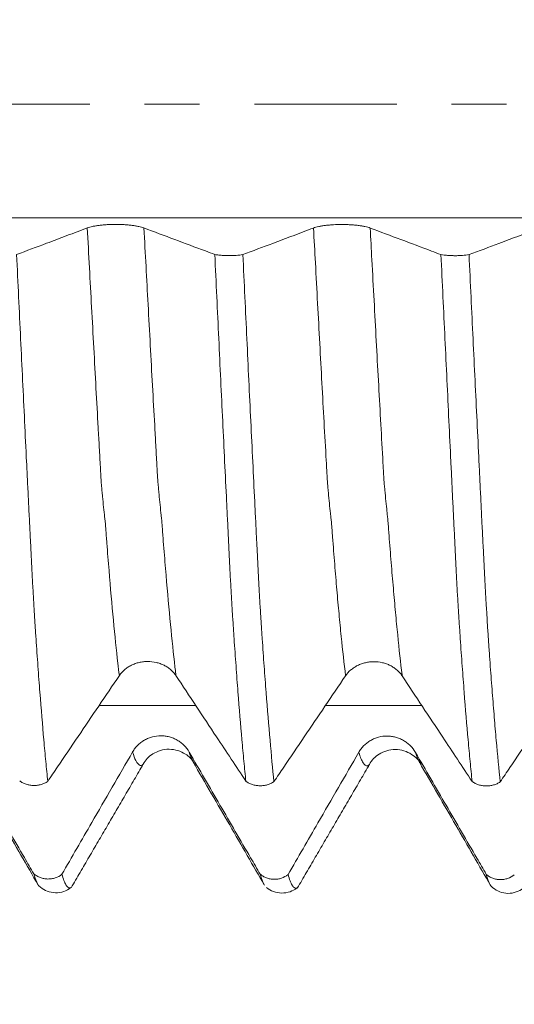
# Model space of a CAD drawing. Units: millimetres. Extents: x -47 to 84, y -82 to 27.
# Drawn here: x 52 to 56, y -7 to 1 of the extents above; entities that cross this region are included whole.
import ezdxf

# ---------------------------------------------------------------- set-up
doc = ezdxf.new("R2010")
doc.units = ezdxf.units.MM
doc.linetypes.add('CENTER', pattern=[47.5, 22, -8.5, 8.5, -8.5])
for name, color, linetype in [('1', 4, 'Continuous'), ('2', 7, 'Continuous'), ('SK2', 7, 'Continuous'), ('SK4', 2, 'CENTER')]:
    doc.layers.add(name, color=color, linetype=linetype)
doc.styles.add('iso_b_vert', font='simplex.shx')
doc.dimstyles.get("Standard").update_dxf_attribs({"dimtxt": 0.18, "dimasz": 0.18, "dimexe": 0.18, "dimexo": 0.0625, "dimgap": 0.09, "dimtad": 1, "dimzin": 0, "dimdsep": 52, "dimtxsty": 'Standard', "dimcen": 0.09, "dimadec": 0, "dimazin": 0, "dimtfac": 1, "dimtdec": 4, "dimtofl": 0, "dimtmove": 0, "dimatfit": 3, "dimfxl": 1, "dimtolj": 1, "dimtzin": 0, "dimarcsym": 0})

# ---------------------------------------------------------------- blocks, each defined once
blk = doc.blocks.new('_U2')
at = {"layer": 'SK2', "lineweight": 13}
for p, q in [((56.75, 1.5875), (56.75, 17.040197)), ((62, 7.686948), (62, 17.040197)), ((69.5, 15.040197), (49.25, 15.040197))]:
    blk.add_line(p, q, dxfattribs=at)
at = {"layer": 'SK2', "lineweight": 18}
for points in [[(56.75, 15.040197), (53.250002, 14.579413), (53.249998, 15.50098)], [(62, 15.040197), (65.499998, 15.50098), (65.500002, 14.579413)]]:
    blk.add_solid(points, dxfattribs=at)
at = {"layer": 'SK2', "lineweight": 18, "attachment_point": 7, "line_spacing_factor": 1.084337, "style": 'iso_b_vert'}
for s, insert, char_height in [('\\W0.7346;5.25', (56.013544, 22.925311), 3), ("\\W0.6474;'C'", (56.040044, 15.82283), 3.5)]:
    blk.add_mtext(s, dxfattribs=dict(at, insert=insert, char_height=char_height))
blk = doc.blocks.new('_U3')
at = {"layer": 'SK2', "lineweight": 13}
for p, q in [((40, -7.686948), (40, -15.099448)), ((62, -7.686948), (62, -15.099448)), ((62, -13.099448), (40, -13.099448))]:
    blk.add_line(p, q, dxfattribs=at)
at = {"layer": 'SK2', "lineweight": 18}
for points in [[(40, -13.099448), (43.499998, -12.638664), (43.500002, -13.560232)], [(62, -13.099448), (58.500002, -13.560232), (58.499998, -12.638664)]]:
    blk.add_solid(points, dxfattribs=at)
at = {"layer": 'SK2', "lineweight": 18, "insert": (47.795743, -12.214333), "char_height": 3, "attachment_point": 7, "line_spacing_factor": 1.084337, "style": 'iso_b_vert'}
blk.add_mtext('\\W0.6740;22', dxfattribs=at)
blk = doc.blocks.new('_U4')
at = {"layer": 'SK2', "lineweight": 13}
for p, q in [((27.5, -5.9375), (27.5, -37.599448)), ((62, -7.686948), (62, -37.599448)), ((62, -35.599448), (27.5, -35.599448))]:
    blk.add_line(p, q, dxfattribs=at)
at = {"layer": 'SK2', "lineweight": 18}
for points in [[(27.5, -35.599448), (30.999998, -35.138664), (31.000002, -36.060232)], [(62, -35.599448), (58.500002, -36.060232), (58.499998, -35.138664)]]:
    blk.add_solid(points, dxfattribs=at)
at = {"layer": 'SK2', "lineweight": 18, "insert": (41.230601, -34.714333), "char_height": 3, "attachment_point": 7, "line_spacing_factor": 1.084337, "style": 'iso_b_vert'}
blk.add_mtext('\\W0.7640;34.5', dxfattribs=at)
blk = doc.blocks.new('_U5')
at = {"layer": '2', "lineweight": 13}
for p, q in [((32.675, -1.5875), (32.675, -26.599448)), ((62, -7.686948), (62, -26.599448)), ((62, -24.599448), (32.675, -24.599448))]:
    blk.add_line(p, q, dxfattribs=at)
at = {"layer": '2', "lineweight": 18}
for points in [[(32.675, -24.599448), (36.174998, -24.138664), (36.175002, -25.060232)], [(62, -24.599448), (58.500002, -25.060232), (58.499998, -24.138664)]]:
    blk.add_solid(points, dxfattribs=at)
at = {"layer": '2', "lineweight": 18, "insert": (43.976044, -23.714333), "char_height": 3, "attachment_point": 7, "line_spacing_factor": 1.084337, "style": 'iso_b_vert'}
blk.add_mtext('\\W0.7346;29.3', dxfattribs=at)

msp = doc.modelspace()

# ---------------------------------------------------------------- linework, layer by layer
at = {"layer": '1', "lineweight": 18}
for p, q in [((55.0274, -5.0937), (55.0258, -5.091)), ((54.0792, -6.0621), (54.0845, -6.0581))]:
    msp.add_line(p, q, dxfattribs=at)
at = {"layer": '1', "lineweight": 13}
for points, knots in [([(59.5311, -0.8787), (59.5113, -0.8787), (55.3283, -0.8787), (49.9277, -0.8787), (44.1007, -0.8787), (41.4927, -0.8787), (40.099, -0.8787), (39.1791, -0.8787)], [0, 0, 0, 0, 0.00292, 0.617785, 0.796809, 0.866017, 1, 1, 1, 1]), ([(52.7041, -4.4192), (52.7004, -4.3881), (52.6851, -4.2578), (52.6582, -3.9989), (52.6298, -3.6777), (52.6115, -3.4491), (52.6031, -3.3396), (52.5996, -3.2931), (52.5968, -3.2556), (52.5947, -3.2295), (52.5926, -3.2116), (52.5885, -3.1761), (52.5823, -3.117), (52.5754, -3.0482), (52.5706, -2.9978), (52.5678, -2.9667), (52.5657, -2.9455), (52.5636, -2.9205), (52.5615, -2.8818), (52.5594, -2.843), (52.5552, -2.7689), (52.5489, -2.6551), (52.5376, -2.4524), (52.5179, -2.0942), (52.49, -1.5817), (52.4675, -1.1636), (52.4564, -0.9566)], [0, 0, 0, 0, 0.044878, 0.182215, 0.319552, 0.38822, 0.405387, 0.422555, 0.431138, 0.439722, 0.448305, 0.456889, 0.491223, 0.525557, 0.542724, 0.551308, 0.559892, 0.568475, 0.577059, 0.585642, 0.594226, 0.62856, 0.662894, 0.731563, 0.8689, 1, 1, 1, 1]), ([(53.1423, -4.4199), (53.1382, -4.3856), (53.1225, -4.2515), (53.0952, -3.9873), (53.0668, -3.6647), (53.0486, -3.4356), (53.0402, -3.3256), (53.0367, -3.2789), (53.0339, -3.2417), (53.0318, -3.2151), (53.0297, -3.1968), (53.0256, -3.1605), (53.0193, -3.1002), (53.0124, -3.0301), (53.0077, -2.9798), (53.0048, -2.9472), (53.0027, -2.9262), (53.0007, -2.9028), (52.9985, -2.8623), (52.9964, -2.823), (52.9923, -2.75), (52.9859, -2.6355), (52.9746, -2.4322), (52.9549, -2.0734), (52.9274, -1.5672), (52.9053, -1.1562), (52.8946, -0.9568)], [0, 0, 0, 0, 0.0496, 0.186933, 0.324266, 0.392933, 0.410099, 0.427266, 0.435849, 0.444432, 0.453016, 0.461599, 0.495932, 0.530265, 0.547432, 0.556015, 0.564599, 0.573182, 0.581765, 0.590348, 0.598932, 0.633265, 0.667598, 0.736265, 0.873597, 1, 1, 1, 1]), ([(54.4541, -4.4211), (54.4429, -4.3284), (54.426, -4.1754), (54.4036, -3.9442), (54.3867, -3.7576), (54.3701, -3.5602), (54.3577, -3.402), (54.3495, -3.293), (54.346, -3.2453), (54.3433, -3.2178), (54.3413, -3.2022), (54.3392, -3.1824), (54.3352, -3.1468), (54.3291, -3.0874), (54.3223, -3.0184), (54.3175, -2.9659), (54.3148, -2.9379), (54.3127, -2.9055), (54.3106, -2.8676), (54.3079, -2.8187), (54.3003, -2.6823), (54.2824, -2.3604), (54.2546, -1.8531), (54.2274, -1.3484), (54.2112, -1.0471), (54.2064, -0.9571)], [0, 0, 0, 0, 0.133823, 0.201253, 0.268683, 0.336114, 0.403544, 0.420401, 0.437259, 0.445688, 0.454116, 0.462545, 0.470974, 0.504689, 0.538404, 0.555262, 0.56369, 0.572119, 0.580548, 0.588977, 0.605834, 0.673264, 0.808125, 0.942985, 1, 1, 1, 1]), ([(54.8923, -4.4218), (54.892, -4.4192), (54.8804, -4.3231), (54.8631, -4.1655), (54.8406, -3.9328), (54.8238, -3.7449), (54.8072, -3.5474), (54.7948, -3.3884), (54.7865, -3.279), (54.7831, -3.2313), (54.7804, -3.2031), (54.7784, -3.1873), (54.7763, -3.1664), (54.7723, -3.1312), (54.7661, -3.0702), (54.7594, -3.0009), (54.7546, -2.9464), (54.7519, -2.9198), (54.7498, -2.8861), (54.7477, -2.8477), (54.745, -2.7997), (54.7374, -2.6621), (54.7195, -2.3404), (54.6917, -1.8321), (54.6647, -1.3333), (54.649, -1.0396), (54.6446, -0.9573)], [0, 0, 0, 0, 0.003676, 0.138547, 0.205983, 0.273418, 0.340854, 0.40829, 0.425149, 0.442007, 0.450437, 0.458866, 0.467296, 0.475725, 0.509443, 0.543161, 0.56002, 0.568449, 0.576879, 0.585308, 0.593738, 0.610596, 0.678032, 0.812903, 0.947775, 1, 1, 1, 1]), ([(52.889, -5.1049), (52.8868, -5.1072), (52.879, -5.1139), (52.8599, -5.1184), (52.8346, -5.0903), (52.8148, -5.038), (52.8064, -5.0105)], [0, 0, 0, 0, 0.082235, 0.28836, 0.70061, 1, 1, 1, 1]), ([(53.2756, -5.0884), (53.2732, -5.0844), (53.2629, -5.0651), (53.2526, -5.0375), (53.2446, -5.0114)], [0, 0, 0, 0, 0.230749, 1, 1, 1, 1]), ([(54.6392, -5.1069), (54.634, -5.1123), (54.6178, -5.1228), (54.5904, -5.1044), (54.5679, -5.0504), (54.5565, -5.013), (54.5564, -5.0127)], [0, 0, 0, 0, 0.188895, 0.59317, 0.997446, 1, 1, 1, 1])]:
    msp.add_open_spline(points, degree=3, knots=knots, dxfattribs=at)
at = {"layer": '1', "lineweight": 18}
for points, knots in [([(52.4564, -0.9566), (52.4038, -0.9764), (52.3512, -0.9962), (52.2461, -1.0358), (52.1935, -1.0556), (52.0638, -1.1043), (51.9867, -1.1333), (51.9097, -1.1623)], [0, 0, 0, 0, 0.288554, 0.288554, 0.577109, 0.577109, 1, 1, 1, 1]), ([(52.8946, -0.9568), (52.8834, -0.9526), (52.87, -0.9489), (52.8467, -0.9438), (52.8383, -0.9422), (52.8207, -0.9393), (52.8025, -0.9366), (52.7827, -0.9345), (52.7622, -0.9326), (52.7517, -0.9319), (52.7304, -0.9306), (52.7197, -0.9301), (52.6979, -0.9295), (52.6867, -0.9293), (52.6534, -0.9293), (52.6316, -0.9299), (52.5995, -0.9317), (52.5889, -0.9325), (52.5685, -0.9343), (52.5587, -0.9354), (52.5396, -0.9378), (52.5304, -0.9391), (52.5127, -0.942), (52.4961, -0.9452), (52.4816, -0.9487), (52.4681, -0.9525), (52.4619, -0.9545), (52.4564, -0.9566)], [0, 0, 0, 0, 0.125, 0.125, 0.1875, 0.1875, 0.25, 0.3125, 0.3125, 0.375, 0.375, 0.4375, 0.4375, 0.5, 0.5, 0.625, 0.625, 0.6875, 0.6875, 0.75, 0.75, 0.8125, 0.8125, 0.875, 0.9375, 0.9375, 1, 1, 1, 1]), ([(53.4423, -1.1619), (53.4182, -1.1529), (53.3941, -1.1438), (53.2908, -1.1052), (53.2116, -1.0755), (53.0531, -1.0162), (52.9739, -0.9865), (52.8946, -0.9568)], [0, 0, 0, 0, 0.132008, 0.132008, 0.566004, 0.566004, 1, 1, 1, 1]), ([(54.2064, -0.9571), (54.1538, -0.9769), (54.1012, -0.9967), (53.996, -1.0363), (53.9435, -1.056), (53.8138, -1.1048), (53.7367, -1.1338), (53.6596, -1.1628)], [0, 0, 0, 0, 0.288549, 0.288549, 0.577098, 0.577098, 1, 1, 1, 1]), ([(54.6446, -0.9573), (54.6334, -0.9532), (54.62, -0.9494), (54.5967, -0.9443), (54.5882, -0.9427), (54.5707, -0.9398), (54.5524, -0.9371), (54.5327, -0.935), (54.5122, -0.9332), (54.5017, -0.9324), (54.4804, -0.9311), (54.4697, -0.9307), (54.4479, -0.93), (54.4367, -0.9298), (54.4034, -0.9298), (54.3816, -0.9304), (54.3495, -0.9323), (54.3389, -0.933), (54.3185, -0.9348), (54.3087, -0.9359), (54.2896, -0.9383), (54.2804, -0.9396), (54.2627, -0.9425), (54.2461, -0.9457), (54.2316, -0.9492), (54.2181, -0.953), (54.2119, -0.955), (54.2064, -0.9571)], [0, 0, 0, 0, 0.125, 0.125, 0.1875, 0.1875, 0.25, 0.3125, 0.3125, 0.375, 0.375, 0.4375, 0.4375, 0.5, 0.5, 0.625, 0.625, 0.6875, 0.6875, 0.75, 0.75, 0.8125, 0.8125, 0.875, 0.9375, 0.9375, 1, 1, 1, 1]), ([(55.1922, -1.1624), (55.1681, -1.1534), (55.1441, -1.1444), (55.0408, -1.1057), (54.9616, -1.076), (54.8031, -1.0167), (54.7238, -0.987), (54.6446, -0.9573)], [0, 0, 0, 0, 0.131825, 0.131825, 0.565913, 0.565913, 1, 1, 1, 1]), ([(55.9564, -0.9577), (55.9038, -0.9774), (55.8512, -0.9972), (55.7461, -1.0368), (55.6935, -1.0565), (55.5639, -1.1053), (55.4868, -1.1343), (55.4097, -1.1633)], [0, 0, 0, 0, 0.288523, 0.288523, 0.577045, 0.577045, 1, 1, 1, 1]), ([(51.9097, -1.1623), (51.9148, -1.272), (51.92, -1.3813), (51.9303, -1.5986), (51.9355, -1.7067), (51.9457, -1.9216), (51.9508, -2.0285), (51.961, -2.2411), (51.9661, -2.3468), (51.9762, -2.5571), (51.9812, -2.6618), (51.9888, -2.8171), (51.9913, -2.8686), (51.9965, -2.9711), (51.999, -3.0221), (52.0027, -3.0983), (52.0038, -3.1237), (52.0063, -3.1743), (52.0075, -3.1995), (52.0101, -3.2497), (52.0113, -3.2748), (52.0132, -3.3124), (52.0138, -3.3249), (52.015, -3.3499), (52.0157, -3.3623), (52.0177, -3.3993), (52.0191, -3.4237), (52.0214, -3.4722), (52.0225, -3.4962), (52.026, -3.5675), (52.0285, -3.6141), (52.0332, -3.7049), (52.0356, -3.7485), (52.0392, -3.8113), (52.0404, -3.8319), (52.0421, -3.862), (52.0427, -3.872), (52.0439, -3.8916), (52.0445, -3.9012), (52.0458, -3.9204), (52.0463, -3.9299), (52.0474, -3.9488), (52.0479, -3.9583), (52.0489, -3.9772), (52.0494, -3.9867), (52.0506, -4.0054), (52.0513, -4.0147), (52.0545, -4.061), (52.0569, -4.0978), (52.0643, -4.2067), (52.0693, -4.2777), (52.0793, -4.416), (52.0843, -4.4835), (52.0995, -4.6797), (52.1097, -4.8024), (52.1248, -4.9748), (52.1299, -5.0303), (52.1401, -5.1372), (52.1453, -5.1886), (52.1504, -5.238)], [0, 0, 0, 0, 0.0625, 0.0625, 0.125, 0.125, 0.1875, 0.1875, 0.25, 0.25, 0.3125, 0.3125, 0.34375, 0.34375, 0.375, 0.375, 0.390625, 0.390625, 0.40625, 0.40625, 0.421875, 0.421875, 0.429687, 0.429687, 0.4375, 0.4375, 0.453125, 0.453125, 0.46875, 0.46875, 0.5, 0.5, 0.53125, 0.53125, 0.546875, 0.546875, 0.554688, 0.554688, 0.5625, 0.5625, 0.570313, 0.570313, 0.578125, 0.578125, 0.585938, 0.585938, 0.59375, 0.59375, 0.625, 0.625, 0.6875, 0.6875, 0.75, 0.75, 0.875, 0.875, 0.9375, 0.9375, 1, 1, 1, 1]), ([(53.4423, -1.1619), (53.4498, -1.1633), (53.4579, -1.1645), (53.4747, -1.1667), (53.4835, -1.1676), (53.502, -1.1691), (53.5115, -1.1697), (53.5306, -1.1705), (53.5404, -1.1707), (53.5601, -1.1708), (53.5699, -1.1706), (53.5892, -1.17), (53.5987, -1.1695), (53.6269, -1.1675), (53.6441, -1.1654), (53.6596, -1.1628)], [0, 0, 0, 0, 0.125, 0.125, 0.25, 0.25, 0.375, 0.375, 0.5, 0.5, 0.625, 0.625, 0.75, 0.75, 1, 1, 1, 1]), ([(53.6832, -5.2364), (53.678, -5.1869), (53.6728, -5.1353), (53.6626, -5.0281), (53.6575, -4.9725), (53.6421, -4.8), (53.632, -4.6771), (53.6168, -4.4808), (53.6118, -4.4133), (53.6017, -4.275), (53.5967, -4.2041), (53.5892, -4.0952), (53.5868, -4.0585), (53.5831, -4.0028), (53.5819, -3.9842), (53.5798, -3.9559), (53.5792, -3.9465), (53.578, -3.9276), (53.5774, -3.9181), (53.5757, -3.8894), (53.5745, -3.8697), (53.5722, -3.8295), (53.571, -3.8089), (53.5686, -3.767), (53.5674, -3.7456), (53.5651, -3.7019), (53.5639, -3.6796), (53.5604, -3.6115), (53.558, -3.5651), (53.5544, -3.4939), (53.5531, -3.4699), (53.5508, -3.4214), (53.5497, -3.397), (53.5474, -3.3476), (53.546, -3.3225), (53.5437, -3.2726), (53.5425, -3.2475), (53.54, -3.1973), (53.5388, -3.1722), (53.5363, -3.1217), (53.535, -3.0964), (53.5289, -2.9697), (53.5238, -2.8673), (53.5137, -2.6605), (53.5088, -2.5561), (53.4937, -2.2411), (53.4835, -2.0284), (53.4629, -1.5977), (53.4526, -1.3806), (53.4423, -1.1619)], [0, 0, 0, 0, 0.0625, 0.0625, 0.125, 0.125, 0.25, 0.25, 0.3125, 0.3125, 0.375, 0.375, 0.40625, 0.40625, 0.421875, 0.421875, 0.429688, 0.429688, 0.4375, 0.4375, 0.453125, 0.453125, 0.46875, 0.46875, 0.484375, 0.484375, 0.5, 0.5, 0.53125, 0.53125, 0.546875, 0.546875, 0.5625, 0.5625, 0.578125, 0.578125, 0.59375, 0.59375, 0.609375, 0.609375, 0.625, 0.625, 0.6875, 0.6875, 0.75, 0.75, 0.875, 0.875, 1, 1, 1, 1]), ([(53.6596, -1.1628), (53.6648, -1.2724), (53.67, -1.3817), (53.6803, -1.5989), (53.6854, -1.7069), (53.6956, -1.9218), (53.7007, -2.0286), (53.7109, -2.2412), (53.716, -2.3468), (53.7263, -2.5569), (53.7315, -2.6615), (53.7415, -2.8685), (53.7464, -2.9711), (53.7538, -3.1235), (53.7563, -3.174), (53.7601, -3.2494), (53.7613, -3.2745), (53.763, -3.3121), (53.7636, -3.3247), (53.7649, -3.3496), (53.7656, -3.362), (53.7671, -3.3866), (53.7677, -3.3989), (53.7689, -3.4234), (53.7695, -3.4356), (53.7712, -3.472), (53.7724, -3.496), (53.776, -3.5672), (53.7783, -3.6137), (53.782, -3.6819), (53.7832, -3.7042), (53.7856, -3.7479), (53.7868, -3.7694), (53.7891, -3.8114), (53.7902, -3.8321), (53.7925, -3.8724), (53.7939, -3.8919), (53.7957, -3.9207), (53.7963, -3.9302), (53.7973, -3.9492), (53.7978, -3.9587), (53.7994, -3.9871), (53.8006, -4.0058), (53.8043, -4.0616), (53.8068, -4.0984), (53.8143, -4.2074), (53.8192, -4.2784), (53.8292, -4.4169), (53.8343, -4.4845), (53.8495, -4.681), (53.8596, -4.8039), (53.88, -5.0338), (53.8902, -5.1409), (53.9005, -5.2399)], [0, 0, 0, 0, 0.0625, 0.0625, 0.125, 0.125, 0.1875, 0.1875, 0.25, 0.25, 0.3125, 0.3125, 0.375, 0.375, 0.40625, 0.40625, 0.421875, 0.421875, 0.429688, 0.429688, 0.4375, 0.4375, 0.445313, 0.445313, 0.453125, 0.453125, 0.46875, 0.46875, 0.5, 0.5, 0.515625, 0.515625, 0.53125, 0.53125, 0.546875, 0.546875, 0.5625, 0.5625, 0.570313, 0.570313, 0.578125, 0.578125, 0.59375, 0.59375, 0.625, 0.625, 0.6875, 0.6875, 0.75, 0.75, 0.875, 0.875, 1, 1, 1, 1]), ([(55.1922, -1.1624), (55.1997, -1.1638), (55.2078, -1.165), (55.2246, -1.1672), (55.2334, -1.1681), (55.2519, -1.1696), (55.2614, -1.1702), (55.2806, -1.171), (55.2903, -1.1712), (55.3101, -1.1713), (55.3199, -1.1712), (55.3392, -1.1705), (55.3488, -1.17), (55.3769, -1.168), (55.3942, -1.166), (55.4097, -1.1633)], [0, 0, 0, 0, 0.125, 0.125, 0.25, 0.25, 0.375, 0.375, 0.5, 0.5, 0.625, 0.625, 0.75, 0.75, 1, 1, 1, 1]), ([(55.4332, -5.2384), (55.428, -5.1888), (55.4229, -5.1372), (55.4126, -5.03), (55.4074, -4.9744), (55.3921, -4.8017), (55.382, -4.6787), (55.3667, -4.4824), (55.3616, -4.4148), (55.3515, -4.2765), (55.3466, -4.2056), (55.3392, -4.0967), (55.3367, -4.06), (55.333, -4.0042), (55.3318, -3.9856), (55.3292, -3.948), (55.3281, -3.9292), (55.3257, -3.8908), (55.3245, -3.8711), (55.3222, -3.8309), (55.3209, -3.8103), (55.3186, -3.7684), (55.3175, -3.747), (55.3151, -3.7033), (55.3139, -3.681), (55.3101, -3.6127), (55.3076, -3.566), (55.3042, -3.4948), (55.3031, -3.4708), (55.3008, -3.4222), (55.2996, -3.3977), (55.2973, -3.3482), (55.2962, -3.3232), (55.2937, -3.273), (55.2924, -3.2479), (55.29, -3.1976), (55.2887, -3.1724), (55.2862, -3.1218), (55.285, -3.0965), (55.2812, -3.0202), (55.2787, -2.9692), (55.2738, -2.8666), (55.2713, -2.8151), (55.2637, -2.6597), (55.2587, -2.555), (55.2436, -2.2396), (55.2334, -2.0271), (55.2128, -1.598), (55.2025, -1.3812), (55.1922, -1.1624)], [0, 0, 0, 0, 0.0625, 0.0625, 0.125, 0.125, 0.25, 0.25, 0.3125, 0.3125, 0.375, 0.375, 0.40625, 0.40625, 0.421875, 0.421875, 0.4375, 0.4375, 0.453125, 0.453125, 0.46875, 0.46875, 0.484375, 0.484375, 0.5, 0.5, 0.53125, 0.53125, 0.546875, 0.546875, 0.5625, 0.5625, 0.578125, 0.578125, 0.59375, 0.59375, 0.609375, 0.609375, 0.625, 0.625, 0.65625, 0.65625, 0.6875, 0.6875, 0.75, 0.75, 0.875, 0.875, 1, 1, 1, 1]), ([(55.4097, -1.1633), (55.4149, -1.2729), (55.42, -1.3822), (55.4303, -1.5995), (55.4354, -1.7075), (55.4508, -2.0299), (55.461, -2.2424), (55.4763, -2.5577), (55.4813, -2.6623), (55.4888, -2.8176), (55.4913, -2.8691), (55.4964, -2.9716), (55.499, -3.0225), (55.5026, -3.0988), (55.5037, -3.1242), (55.5054, -3.1623), (55.506, -3.1749), (55.5073, -3.2001), (55.5079, -3.2126), (55.51, -3.2502), (55.5113, -3.2752), (55.5137, -3.3253), (55.5149, -3.3504), (55.5176, -3.3997), (55.5189, -3.4242), (55.5213, -3.4727), (55.5225, -3.4967), (55.5262, -3.5678), (55.5285, -3.6144), (55.532, -3.6826), (55.5332, -3.705), (55.5355, -3.7488), (55.5367, -3.7702), (55.5391, -3.8121), (55.5403, -3.8327), (55.5419, -3.8629), (55.5425, -3.8729), (55.5437, -3.8925), (55.5444, -3.9022), (55.5462, -3.9309), (55.5474, -3.9498), (55.5495, -3.9876), (55.5505, -4.0064), (55.5529, -4.0436), (55.5542, -4.062), (55.5568, -4.0987), (55.558, -4.117), (55.5617, -4.1715), (55.5641, -4.2074), (55.569, -4.2784), (55.5716, -4.3134), (55.5791, -4.4171), (55.5842, -4.4845), (55.5944, -4.6155), (55.5995, -4.6791), (55.6095, -4.8024), (55.6146, -4.8622), (55.6298, -5.0356), (55.6402, -5.1428), (55.6505, -5.2418)], [0, 0, 0, 0, 0.0625, 0.0625, 0.125, 0.125, 0.25, 0.25, 0.3125, 0.3125, 0.34375, 0.34375, 0.375, 0.375, 0.390625, 0.390625, 0.398438, 0.398438, 0.40625, 0.40625, 0.421875, 0.421875, 0.4375, 0.4375, 0.453125, 0.453125, 0.46875, 0.46875, 0.5, 0.5, 0.515625, 0.515625, 0.53125, 0.53125, 0.546875, 0.546875, 0.554688, 0.554688, 0.5625, 0.5625, 0.578125, 0.578125, 0.59375, 0.59375, 0.609375, 0.609375, 0.625, 0.625, 0.65625, 0.65625, 0.6875, 0.6875, 0.75, 0.75, 0.8125, 0.8125, 0.875, 0.875, 1, 1, 1, 1]), ([(52.7041, -4.4192), (52.7153, -4.4026), (52.7288, -4.3876), (52.7523, -4.3675), (52.7607, -4.3611), (52.7783, -4.3496), (52.7966, -4.3391), (52.8164, -4.3307), (52.8369, -4.3233), (52.8475, -4.3203), (52.8687, -4.3154), (52.8795, -4.3135), (52.9013, -4.311), (52.9125, -4.3104), (52.9458, -4.3104), (52.9675, -4.3129), (52.9996, -4.3203), (53.0102, -4.3234), (53.0306, -4.3307), (53.0404, -4.3349), (53.0595, -4.3444), (53.0687, -4.3497), (53.0863, -4.3615), (53.1028, -4.3741), (53.1173, -4.3884), (53.1306, -4.4035), (53.1368, -4.4115), (53.1423, -4.4199)], [0, 0, 0, 0, 0.125, 0.125, 0.1875, 0.1875, 0.25, 0.3125, 0.3125, 0.375, 0.375, 0.4375, 0.4375, 0.5, 0.5, 0.625, 0.625, 0.6875, 0.6875, 0.75, 0.75, 0.8125, 0.8125, 0.875, 0.9375, 0.9375, 1, 1, 1, 1]), ([(54.4541, -4.4211), (54.4653, -4.4045), (54.4788, -4.3895), (54.5023, -4.3694), (54.5107, -4.363), (54.5283, -4.3515), (54.5466, -4.341), (54.5664, -4.3326), (54.5869, -4.3253), (54.5975, -4.3222), (54.6187, -4.3173), (54.6295, -4.3154), (54.6513, -4.3129), (54.6625, -4.3123), (54.6958, -4.3123), (54.7175, -4.3148), (54.7496, -4.3222), (54.7602, -4.3253), (54.7806, -4.3326), (54.7904, -4.3368), (54.8094, -4.3463), (54.8187, -4.3517), (54.8363, -4.3634), (54.8528, -4.376), (54.8673, -4.3903), (54.8806, -4.4054), (54.8868, -4.4134), (54.8923, -4.4218)], [0, 0, 0, 0, 0.125, 0.125, 0.1875, 0.1875, 0.25, 0.3125, 0.3125, 0.375, 0.375, 0.4375, 0.4375, 0.5, 0.5, 0.625, 0.625, 0.6875, 0.6875, 0.75, 0.75, 0.8125, 0.8125, 0.875, 0.9375, 0.9375, 1, 1, 1, 1]), ([(52.1504, -5.238), (52.1756, -5.2008), (52.2007, -5.1636), (52.2789, -5.0478), (52.332, -4.9692), (52.4914, -4.7334), (52.5977, -4.5763), (52.7041, -4.4192)], [0, 0, 0, 0, 0.136244, 0.136244, 0.424162, 0.424162, 1, 1, 1, 1]), ([(53.1423, -4.4199), (53.1946, -4.4989), (53.2469, -4.5779), (53.3514, -4.7358), (53.4037, -4.8148), (53.5317, -5.008), (53.6074, -5.1222), (53.6832, -5.2364)], [0, 0, 0, 0, 0.290145, 0.290145, 0.58029, 0.58029, 1, 1, 1, 1]), ([(53.9005, -5.2399), (53.9256, -5.2028), (53.9507, -5.1656), (54.0289, -5.0498), (54.082, -4.9712), (54.2414, -4.7354), (54.3477, -4.5782), (54.4541, -4.4211)], [0, 0, 0, 0, 0.136194, 0.136194, 0.424129, 0.424129, 1, 1, 1, 1]), ([(54.8923, -4.4218), (54.9446, -4.5008), (54.9969, -4.5798), (55.1014, -4.7377), (55.1537, -4.8167), (55.2817, -5.0099), (55.3574, -5.1241), (55.4332, -5.2384)], [0, 0, 0, 0, 0.290137, 0.290137, 0.580274, 0.580274, 1, 1, 1, 1]), ([(55.6505, -5.2418), (55.6756, -5.2046), (55.7007, -5.1675), (55.7789, -5.0517), (55.832, -4.9731), (55.9914, -4.7373), (56.0977, -4.5801), (56.2041, -4.423)], [0, 0, 0, 0, 0.136125, 0.136125, 0.424083, 0.424083, 1, 1, 1, 1]), ([(53.2446, -5.0114), (53.2334, -4.9922), (53.22, -4.9748), (53.1967, -4.9515), (53.1882, -4.9441), (53.1707, -4.9307), (53.1524, -4.9185), (53.1327, -4.9087), (53.1122, -4.9002), (53.1017, -4.8966), (53.0804, -4.8908), (53.0697, -4.8887), (53.0479, -4.8857), (53.0367, -4.8849), (53.0034, -4.8848), (52.9816, -4.8876), (52.9495, -4.896), (52.9389, -4.8996), (52.9185, -4.9079), (52.9087, -4.9128), (52.8896, -4.9237), (52.8804, -4.9298), (52.8627, -4.9432), (52.8461, -4.9577), (52.8316, -4.9742), (52.8181, -4.9916), (52.8119, -5.0009), (52.8064, -5.0105)], [0, 0, 0, 0, 0.125, 0.125, 0.1875, 0.1875, 0.25, 0.3125, 0.3125, 0.375, 0.375, 0.4375, 0.4375, 0.5, 0.5, 0.625, 0.625, 0.6875, 0.6875, 0.75, 0.75, 0.8125, 0.8125, 0.875, 0.9375, 0.9375, 1, 1, 1, 1]), ([(54.9946, -5.0136), (54.9834, -4.9944), (54.97, -4.977), (54.9467, -4.9537), (54.9383, -4.9463), (54.9207, -4.9329), (54.9025, -4.9207), (54.8827, -4.9109), (54.8622, -4.9024), (54.8517, -4.8988), (54.8305, -4.8931), (54.8197, -4.8909), (54.7979, -4.8879), (54.7867, -4.8872), (54.7535, -4.887), (54.7317, -4.8898), (54.6995, -4.8983), (54.6889, -4.9018), (54.6685, -4.9102), (54.6587, -4.915), (54.6396, -4.9259), (54.6304, -4.932), (54.6127, -4.9455), (54.5961, -4.96), (54.5816, -4.9764), (54.5681, -4.9939), (54.5619, -5.0031), (54.5564, -5.0127)], [0, 0, 0, 0, 0.125, 0.125, 0.1875, 0.1875, 0.25, 0.3125, 0.3125, 0.375, 0.375, 0.4375, 0.4375, 0.5, 0.5, 0.625, 0.625, 0.6875, 0.6875, 0.75, 0.75, 0.8125, 0.8125, 0.875, 0.9375, 0.9375, 1, 1, 1, 1]), ([(52.0424, -5.9523), (52.0182, -5.9108), (51.9941, -5.8693), (51.8908, -5.6913), (51.8116, -5.5548), (51.6531, -5.282), (51.5739, -5.1455), (51.4946, -5.0091)], [0, 0, 0, 0, 0.132067, 0.132067, 0.566033, 0.566033, 1, 1, 1, 1]), ([(52.8064, -5.0105), (52.7538, -5.1015), (52.7012, -5.1925), (52.5961, -5.3745), (52.5435, -5.4655), (52.4139, -5.6897), (52.3368, -5.823), (52.2598, -5.9563)], [0, 0, 0, 0, 0.288621, 0.288621, 0.577243, 0.577243, 1, 1, 1, 1]), ([(52.8889, -5.105), (52.9065, -5.071), (52.9556, -5.0186), (53.0888, -4.974), (53.2158, -5.0167), (53.264, -5.0645), (53.2807, -5.091)], [0, 0, 0, 0, 0.257507, 0.525646, 0.79113, 1, 1, 1, 1]), ([(53.7924, -5.9547), (53.7683, -5.9132), (53.7442, -5.8716), (53.6408, -5.6936), (53.5616, -5.5571), (53.4031, -5.2842), (53.3239, -5.1478), (53.2446, -5.0114)], [0, 0, 0, 0, 0.132127, 0.132127, 0.566064, 0.566064, 1, 1, 1, 1]), ([(54.5564, -5.0127), (54.5038, -5.1037), (54.4512, -5.1947), (54.3461, -5.3767), (54.2935, -5.4677), (54.1638, -5.6921), (54.0867, -5.8254), (54.0096, -5.9588)], [0, 0, 0, 0, 0.288517, 0.288517, 0.577035, 0.577035, 1, 1, 1, 1]), ([(54.6389, -5.1071), (54.6565, -5.0731), (54.7055, -5.0208), (54.8387, -4.9763), (54.973, -5.0214), (55.0223, -5.0754), (55.0403, -5.11)], [0, 0, 0, 0, 0.24753, 0.505069, 0.759571, 1, 1, 1, 1]), ([(55.5424, -5.9569), (55.5183, -5.9154), (55.4942, -5.8739), (55.3908, -5.6959), (55.3116, -5.5594), (55.1531, -5.2865), (55.0739, -5.15), (54.9946, -5.0136)], [0, 0, 0, 0, 0.132107, 0.132107, 0.566054, 0.566054, 1, 1, 1, 1]), ([(51.5249, -5.0851), (51.5714, -5.1653), (51.6631, -5.3236), (51.8069, -5.5712), (51.9454, -5.812), (52.0331, -5.9641), (52.0767, -6.0397)], [0, 0, 0, 0, 0.264226, 0.510859, 0.752328, 1, 1, 1, 1]), ([(53.2749, -5.0873), (53.3214, -5.1675), (53.4131, -5.3258), (53.557, -5.5736), (53.6955, -5.8144), (53.7832, -5.9664), (53.8267, -6.0419)], [0, 0, 0, 0, 0.264505, 0.51102, 0.752305, 1, 1, 1, 1]), ([(55.025, -5.0897), (55.0715, -5.1698), (55.1632, -5.3281), (55.307, -5.5758), (55.4454, -5.8166), (55.5332, -5.9686), (55.5767, -6.0442)], [0, 0, 0, 0, 0.264333, 0.510932, 0.752326, 1, 1, 1, 1]), ([(52.1504, -5.238), (52.1427, -5.2433), (52.1345, -5.2479), (52.1173, -5.2559), (52.1083, -5.2593), (52.0896, -5.2647), (52.0801, -5.2667), (52.0608, -5.2693), (52.0509, -5.2699), (52.0312, -5.2696), (52.0215, -5.2687), (52.0023, -5.2655), (51.9928, -5.2632), (51.9744, -5.2572), (51.9656, -5.2535), (51.9529, -5.2471), (51.9488, -5.2448), (51.9408, -5.2399), (51.9369, -5.2373), (51.9332, -5.2345)], [0, 0, 0, 0, 0.125, 0.125, 0.25, 0.25, 0.375, 0.375, 0.5, 0.5, 0.625, 0.625, 0.75, 0.75, 0.875, 0.875, 0.9375, 0.9375, 1, 1, 1, 1]), ([(53.9005, -5.2399), (53.8927, -5.2452), (53.8845, -5.2498), (53.8673, -5.2578), (53.8583, -5.2612), (53.8396, -5.2667), (53.8301, -5.2686), (53.8108, -5.2712), (53.8009, -5.2718), (53.7812, -5.2715), (53.7715, -5.2706), (53.7523, -5.2675), (53.7428, -5.2651), (53.7244, -5.2591), (53.7155, -5.2555), (53.7029, -5.249), (53.6988, -5.2468), (53.6908, -5.2418), (53.6869, -5.2392), (53.6832, -5.2364)], [0, 0, 0, 0, 0.125, 0.125, 0.25, 0.25, 0.375, 0.375, 0.5, 0.5, 0.625, 0.625, 0.75, 0.75, 0.875, 0.875, 0.9375, 0.9375, 1, 1, 1, 1]), ([(55.6505, -5.2418), (55.6427, -5.2471), (55.6346, -5.2517), (55.6174, -5.2597), (55.6084, -5.2631), (55.5896, -5.2685), (55.5801, -5.2705), (55.5608, -5.2731), (55.551, -5.2737), (55.5312, -5.2734), (55.5215, -5.2725), (55.5023, -5.2694), (55.4928, -5.2671), (55.4744, -5.261), (55.4656, -5.2574), (55.453, -5.251), (55.4488, -5.2487), (55.4408, -5.2437), (55.4369, -5.2411), (55.4332, -5.2384)], [0, 0, 0, 0, 0.125, 0.125, 0.25, 0.25, 0.375, 0.375, 0.5, 0.5, 0.625, 0.625, 0.75, 0.75, 0.875, 0.875, 0.9375, 0.9375, 1, 1, 1, 1]), ([(52.0424, -5.9523), (52.0499, -5.9587), (52.0579, -5.9644), (52.0748, -5.9743), (52.0836, -5.9785), (52.1021, -5.9855), (52.1116, -5.9881), (52.1308, -5.9918), (52.1405, -5.9928), (52.1603, -5.9932), (52.1701, -5.9925), (52.1894, -5.9896), (52.1989, -5.9873), (52.2271, -5.9778), (52.2443, -5.9685), (52.2598, -5.9563)], [0, 0, 0, 0, 0.125, 0.125, 0.25, 0.25, 0.375, 0.375, 0.5, 0.5, 0.625, 0.625, 0.75, 0.75, 1, 1, 1, 1]), ([(52.0963, -6.0577), (52.0885, -6.0549), (52.0808, -6.0468), (52.0628, -6.0157), (52.0526, -5.9886), (52.0424, -5.9523)], [0, 0, 0, 0, 0.430849, 0.430849, 1, 1, 1, 1]), ([(52.2598, -5.9563), (52.265, -5.9745), (52.2702, -5.9904), (52.2804, -6.0176), (52.2855, -6.0288), (52.3008, -6.0554), (52.311, -6.0636), (52.3226, -6.0624), (52.324, -6.0621), (52.3253, -6.0616)], [0, 0, 0, 0, 0.233947, 0.233947, 0.467894, 0.467894, 0.935789, 0.935789, 1, 1, 1, 1]), ([(53.7924, -5.9547), (53.7999, -5.9611), (53.808, -5.9667), (53.8248, -5.9766), (53.8336, -5.9808), (53.852, -5.9878), (53.8615, -5.9905), (53.8807, -5.9941), (53.8904, -5.9952), (53.9101, -5.9956), (53.92, -5.9949), (53.9392, -5.992), (53.9488, -5.9897), (53.9769, -5.9803), (53.9941, -5.971), (54.0096, -5.9588)], [0, 0, 0, 0, 0.125, 0.125, 0.25, 0.25, 0.375, 0.375, 0.5, 0.5, 0.625, 0.625, 0.75, 0.75, 1, 1, 1, 1]), ([(53.8235, -6.0364), (53.8234, -6.0361), (53.8232, -6.0358), (53.8129, -6.0179), (53.8027, -5.991), (53.7924, -5.9547)], [0, 0, 0, 0, 0.016361, 0.016361, 1, 1, 1, 1]), ([(54.0096, -5.9588), (54.0148, -5.9771), (54.0199, -5.9929), (54.0303, -6.0199), (54.0407, -6.0421), (54.0509, -6.0551), (54.061, -6.0635), (54.066, -6.0654), (54.0728, -6.0648), (54.0746, -6.0643), (54.0764, -6.0636)], [0, 0, 0, 0, 0.229871, 0.229871, 0.459743, 0.689614, 0.689614, 0.919485, 0.919485, 1, 1, 1, 1]), ([(55.5424, -5.9569), (55.5499, -5.9633), (55.558, -5.969), (55.5748, -5.9789), (55.5836, -5.9831), (55.6021, -5.99), (55.6115, -5.9927), (55.6307, -5.9964), (55.6404, -5.9974), (55.6602, -5.9978), (55.67, -5.9972), (55.6893, -5.9942), (55.6988, -5.9919), (55.7269, -5.9825), (55.7441, -5.9732), (55.7597, -5.961)], [0, 0, 0, 0, 0.125, 0.125, 0.25, 0.25, 0.375, 0.375, 0.5, 0.5, 0.625, 0.625, 0.75, 0.75, 1, 1, 1, 1]), ([(55.5962, -6.0622), (55.5885, -6.0594), (55.5809, -6.0514), (55.563, -6.0204), (55.5527, -5.9934), (55.5424, -5.9569)], [0, 0, 0, 0, 0.43044, 0.43044, 1, 1, 1, 1]), ([(52.0938, -6.0562), (52.1098, -6.0696), (52.1449, -6.0902), (52.21, -6.1036), (52.2758, -6.0924), (52.3118, -6.0726), (52.3284, -6.0596)], [0, 0, 0, 0, 0.248847, 0.502463, 0.754756, 1, 1, 1, 1]), ([(53.8437, -6.0584), (53.8597, -6.0718), (53.8948, -6.0924), (53.9599, -6.1059), (54.0258, -6.0947), (54.0619, -6.0749), (54.0785, -6.0619)], [0, 0, 0, 0, 0.249129, 0.502803, 0.754954, 1, 1, 1, 1]), ([(55.5936, -6.0606), (55.6096, -6.0741), (55.6448, -6.0947), (55.7102, -6.1082), (55.7762, -6.0968), (55.8122, -6.0769), (55.8288, -6.0638)], [0, 0, 0, 0, 0.248883, 0.502506, 0.754777, 1, 1, 1, 1])]:
    msp.add_open_spline(points, degree=3, knots=knots, dxfattribs=at)
at = {"layer": '1', "lineweight": 13}
for points in [[(53.2946, -4.6515), (53.0456, -4.6515), (52.7966, -4.6514), (52.5477, -4.6514)], [(55.0436, -4.6513), (54.7953, -4.6514), (54.547, -4.6514), (54.2988, -4.6514)], [(55.0258, -5.091), (55.0155, -5.0736), (55.0051, -5.048), (54.9946, -5.0136)]]:
    msp.add_open_spline(points, degree=3, dxfattribs=at)
at = {"layer": '1', "lineweight": 18}
for points in [[(52.3311, -6.0615), (52.6097, -5.5835), (52.8891, -5.1048)], [(54.081, -6.064), (54.3597, -5.5857), (54.6392, -5.1068)]]:
    msp.add_open_spline(points, degree=2, dxfattribs=at)
at = {"layer": 'SK4', "lineweight": 18, "ltscale": 0.05}
msp.add_line((-27, 0), (62, 0), dxfattribs=at)

# ---------------------------------------------------------------- dimensions: what is measured, and where the dimension line sits
at = {"layer": '2', "lineweight": 18}
dim = msp.add_linear_dim(base=(32.675, -24.5994), p1=(62, -6.0994), p2=(32.675, 0), dimstyle='Standard', override={"dimtxt": 3, "dimasz": 3.5, "dimexe": 2, "dimexo": 1.5875, "dimgap": 1.5, "dimtad": 1, "dimtih": 1, "dimtoh": 0, "dimdec": 1, "dimlfac": 1, "dimzin": 8, "dimdsep": 46, "dimlunit": 2, "dimpost": '<>', "dimtxsty": 'iso_b_vert', "dimsah": 1, "dimse1": 0, "dimse2": 0, "dimsd1": 0, "dimsd2": 0, "dimclrd": 2, "dimclre": 2, "dimclrt": 2, "dimtol": 0, "dimtm": -0.1, "dimtfac": 1.166667, "dimtdec": 3, "dimtofl": 1, "dimtmove": 0, "dimtzin": 8, "dimlwd": 13, "dimlwe": 13}, dxfattribs=at)
dim.commit()
dim.dimension.update_dxf_attribs({"geometry": '_U5', "text_midpoint": (47.3375, -24.5994)})
at = {"layer": 'SK2', "lineweight": 18}
for base, p1, p2, override, picture, middle in [((56.75, 15.0402), (62, 6.0994), (56.75, 0), {"dimtxt": 3, "dimasz": 3.5, "dimexe": 2, "dimexo": 1.5875, "dimgap": 1.5, "dimtad": 1, "dimtih": 1, "dimtoh": 0, "dimdec": 3, "dimlfac": 1, "dimzin": 8, "dimdsep": 46, "dimlunit": 2, "dimpost": '<>', "dimtxsty": 'iso_b_vert', "dimsah": 1, "dimse1": 0, "dimse2": 0, "dimsd1": 0, "dimsd2": 0, "dimclrd": 2, "dimclre": 2, "dimclrt": 2, "dimtol": 0, "dimtm": -0.1, "dimtfac": 1.166667, "dimtdec": 3, "dimtofl": 1, "dimtmove": 0, "dimtzin": 8, "dimlwd": 13, "dimlwe": 13}, '_U2', (59.375, 15.0402)), ((27.5, -35.5994), (62, -6.0994), (27.5, -4.35), {"dimtxt": 3, "dimasz": 3.5, "dimexe": 2, "dimexo": 1.5875, "dimgap": 1.5, "dimtad": 1, "dimtih": 1, "dimtoh": 0, "dimdec": 1, "dimlfac": 1, "dimzin": 8, "dimdsep": 46, "dimlunit": 2, "dimpost": '<>', "dimtxsty": 'iso_b_vert', "dimsah": 1, "dimse1": 0, "dimse2": 0, "dimsd1": 0, "dimsd2": 0, "dimclrd": 2, "dimclre": 2, "dimclrt": 2, "dimtol": 0, "dimtm": -0.1, "dimtfac": 1.166667, "dimtdec": 3, "dimtofl": 1, "dimtmove": 0, "dimtzin": 8, "dimlwd": 13, "dimlwe": 13}, '_U4', (44.75, -35.5994)), ((40, -13.0994), (62, -6.0994), (40, -6.0994), {"dimtxt": 3, "dimasz": 3.5, "dimexe": 2, "dimexo": 1.5875, "dimgap": 1.5, "dimtad": 1, "dimtih": 1, "dimtoh": 0, "dimdec": 1, "dimlfac": 1, "dimzin": 8, "dimdsep": 46, "dimlunit": 2, "dimpost": '<>', "dimtxsty": 'iso_b_vert', "dimsah": 1, "dimse1": 0, "dimse2": 0, "dimsd1": 0, "dimsd2": 0, "dimclrd": 2, "dimclre": 2, "dimclrt": 2, "dimtol": 0, "dimtm": -0.1, "dimtfac": 1.166667, "dimtdec": 3, "dimtofl": 1, "dimtmove": 0, "dimtzin": 8, "dimlwd": 13, "dimlwe": 13}, '_U3', (49.4286, -13.0994))]:
    dim = msp.add_linear_dim(base=base, p1=p1, p2=p2, dimstyle='Standard', override=override, dxfattribs=at)
    dim.commit()
    dim.dimension.update_dxf_attribs({"geometry": picture, "text_midpoint": middle})

doc.saveas('drawing.dxf')
